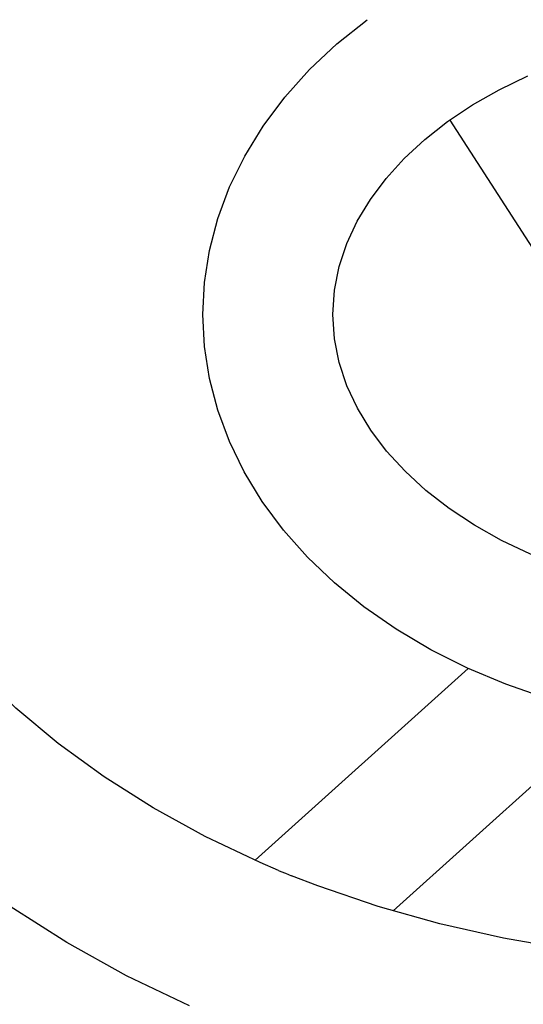
# Model space of a CAD drawing. Units: millimetres. Extents: x 284492 to 292030, y 8030 to 13051.
# Drawn here: x 287945 to 288046, y 10437 to 10634 of the extents above; entities that cross this region are included whole.
import ezdxf

# ---------------------------------------------------------------- set-up
doc = ezdxf.new("R2010")
doc.units = ezdxf.units.MM
doc.layers.add('DEFAULT', color=7, linetype='Continuous')
doc.layers.add('DiKom', color=7, linetype='Continuous')
doc.dimstyles.new('Qitele', dxfattribs={"dimscale": 85, "dimtxt": 4, "dimasz": 5, "dimexe": 4, "dimexo": 0, "dimgap": 3, "dimtad": 1, "dimdec": 0, "dimrnd": 10, "dimzin": 1, "dimtxsty": 'Standard', "dimblk": 'OBLIQUE', "dimcen": 5, "dimdle": 4, "dimclrd": 256, "dimclre": 256, "dimclrt": 256, "dimadec": 0, "dimazin": 0, "dimtfac": 1, "dimtdec": 0, "dimtmove": 0, "dimatfit": 3, "dimldrblk": 'OBLIQUE', "dimfxl": 6, "dimfxlon": 1, "dimlwd": 40, "dimlwe": 30, "dimarcsym": 0})

# ---------------------------------------------------------------- blocks, each defined once
blk = doc.blocks.new('FS-24406')
at = {"layer": 'DiKom', "color": 7, "linetype": 'Continuous'}
for p, q in [((288031.52, 10614.23), (288064.64, 10562.93)), ((287992.59, 10465.99), (288035.23, 10504.41)), ((288020.21, 10455.88), (288063.82, 10495.17)), ((287997.24, 10463.96), (287993.61, 10465.51)), ((287998.64, 10463.38), (287999.85, 10462.89))]:
    blk.add_line(p, q, dxfattribs=at)
for points in [[(287982.14, 10575.31), (287982.47, 10581.72), (287983.47, 10588.15), (287985.14, 10594.55), (287987.48, 10600.86), (287990.5, 10607.04), (287994.18, 10613.04), (287998.5, 10618.83), (288003.44, 10624.35), (288008.93, 10629.52), (288014.97, 10634.36)], [(288008.14, 10575.31), (288008.46, 10580.16), (288009.4, 10584.91), (288010.93, 10589.53), (288013.02, 10594.03), (288015.64, 10598.37), (288018.78, 10602.55), (288022.42, 10606.56), (288026.53, 10610.37), (288031.09, 10613.94), (288036.07, 10617.27), (288041.43, 10620.32), (288047.15, 10623.08)], [(288050.77, 10498.48), (288042.75, 10501.25), (288035.05, 10504.48), (288027.72, 10508.15), (288020.79, 10512.24), (288014.35, 10516.72), (288008.44, 10521.53), (288003.07, 10526.66), (287998.24, 10532.12), (287994, 10537.84), (287990.39, 10543.78), (287987.43, 10549.89), (287985.11, 10556.14), (287983.46, 10562.5), (287982.47, 10568.9), (287982.14, 10575.31)], [(288095.1, 10517.95), (288087.94, 10518.13), (288080.83, 10518.71), (288073.82, 10519.68), (288066.96, 10521.03), (288060.3, 10522.76), (288053.87, 10524.86), (288047.71, 10527.3), (288041.91, 10530.05), (288036.46, 10533.11), (288031.41, 10536.45), (288026.77, 10540.05), (288022.59, 10543.89), (288018.89, 10547.93), (288015.71, 10552.14), (288013.06, 10556.52), (288010.95, 10561.04), (288009.41, 10565.69), (288008.47, 10570.46), (288008.14, 10575.31)], [(287979.41, 10436.8), (287966.86, 10442.83), (287954.88, 10449.49), (287943.58, 10456.72)], [(287993.61, 10465.51), (287982.6, 10470.72), (287972.15, 10476.45), (287962.33, 10482.67), (287953.16, 10489.35), (287944.69, 10496.47), (287936.99, 10503.97), (287930.09, 10511.81), (287924.03, 10519.96), (287918.82, 10528.39), (287914.5, 10537.06), (287911.1, 10545.93), (287908.64, 10554.98), (287907.15, 10564.18), (287906.64, 10573.47)], [(288185.06, 10461.19), (288173.14, 10457.06), (288160.83, 10453.52), (288148.17, 10450.59), (288135.22, 10448.28), (288122.04, 10446.61), (288108.71, 10445.59), (288095.3, 10445.22), (288081.88, 10445.52), (288068.52, 10446.48), (288055.31, 10448.09), (288042.3, 10450.35), (288029.57, 10453.24), (288017.17, 10456.74), (288005.16, 10460.84), (287999.85, 10462.89)], [(287997.24, 10463.96), (287997.73, 10463.76), (287998.64, 10463.38)]]:
    blk.add_lwpolyline(points, dxfattribs=at)
blk = doc.blocks.new('_Oblique')
at = {"color": 0, "linetype": 'ByBlock', "lineweight": -2}
blk.add_line((-0.5, -0.5), (0.5, 0.5), dxfattribs=at)
blk = doc.blocks.new('*D11')
at = {"layer": 'Defpoints', "color": 0, "transparency": 16777216}
for p in [(288683.04, 10733.51), (286396.79, 9527.86), (288688.8, 9527.86)]:
    blk.add_point(p, dxfattribs=at)
at = {"layer": 'DiKom', "lineweight": 40, "transparency": 16777216}
blk.add_line((286396.79, 10903.51), (286396.79, 9357.86), dxfattribs=at)
at = {"layer": 'DiKom', "lineweight": 30, "transparency": 16777216}
for p, q in [((286651.79, 10733.51), (286226.79, 10733.51)), ((286651.79, 9527.86), (286226.79, 9527.86))]:
    blk.add_line(p, q, dxfattribs=at)
at = {"layer": 'DiKom', "lineweight": 40, "transparency": 16777216, "xscale": 170, "yscale": 170, "zscale": 170}
for p, rotation in [((286396.79, 10733.51), 90), ((286396.79, 9527.86), 270)]:
    blk.add_blockref('_Oblique', p, dxfattribs=dict(at, rotation=rotation))
at = {"layer": 'DiKom', "transparency": 16777216, "insert": (286206.75, 10130.69), "char_height": 136, "attachment_point": 5, "rotation": 90}
blk.add_mtext('1210', dxfattribs=at)
blk = doc.blocks.new('*D12')
at = {"layer": 'Defpoints', "color": 0, "transparency": 16777216}
for p in [(289903.12, 12529.83), (286866.2, 10316.27), (289903.12, 10316.27)]:
    blk.add_point(p, dxfattribs=at)
at = {"layer": 'DiKom', "lineweight": 30, "transparency": 16777216}
for p, q in [((286866.2, 12274.83), (286866.2, 12699.83)), ((289903.12, 12274.83), (289903.12, 12699.83))]:
    blk.add_line(p, q, dxfattribs=at)
at = {"layer": 'DiKom', "lineweight": 40, "transparency": 16777216}
blk.add_line((286696.2, 12529.83), (290073.12, 12529.83), dxfattribs=at)
at = {"layer": 'DiKom', "lineweight": 40, "transparency": 16777216, "xscale": 170, "yscale": 170, "zscale": 170, "rotation": 180}
blk.add_blockref('_Oblique', (286866.2, 12529.83), dxfattribs=at)
at = {"layer": 'DiKom', "lineweight": 40, "transparency": 16777216, "xscale": 170, "yscale": 170, "zscale": 170}
blk.add_blockref('_Oblique', (289903.12, 12529.83), dxfattribs=at)
at = {"layer": 'DiKom', "transparency": 16777216, "insert": (288384.66, 12719.87), "char_height": 136, "attachment_point": 5}
blk.add_mtext('3040', dxfattribs=at)
blk = doc.blocks.new('*D13')
at = {"layer": 'Defpoints', "color": 0, "transparency": 16777216}
for p in [(288231.95, 11733.72), (286048.88, 8524.57), (288246.8, 8524.57)]:
    blk.add_point(p, dxfattribs=at)
at = {"layer": 'DiKom', "lineweight": 40, "transparency": 16777216}
blk.add_line((286048.88, 11903.72), (286048.88, 8354.57), dxfattribs=at)
at = {"layer": 'DiKom', "lineweight": 30, "transparency": 16777216}
for p, q in [((286303.88, 11733.72), (285878.88, 11733.72)), ((286303.88, 8524.57), (285878.88, 8524.57))]:
    blk.add_line(p, q, dxfattribs=at)
at = {"layer": 'DiKom', "lineweight": 40, "transparency": 16777216, "xscale": 170, "yscale": 170, "zscale": 170}
for p, rotation in [((286048.88, 11733.72), 90), ((286048.88, 8524.57), 270)]:
    blk.add_blockref('_Oblique', p, dxfattribs=dict(at, rotation=rotation))
at = {"layer": 'DiKom', "transparency": 16777216, "insert": (285858.84, 10129.15), "char_height": 136, "attachment_point": 5, "rotation": 90}
blk.add_mtext('3210', dxfattribs=at)

msp = doc.modelspace()

# ---------------------------------------------------------------- block references
at = {"layer": 'DEFAULT'}
msp.add_blockref('FS-24406', (0, 0), dxfattribs=at)

# ---------------------------------------------------------------- dimensions: what is measured, and where the dimension line sits
at = {"layer": 'DiKom'}
dim = msp.add_linear_dim(base=(289903.12, 12529.83), p1=(286866.2, 10316.27), p2=(289903.12, 10316.27), dimstyle='Qitele', override={"dimtxt": 1.6, "dimasz": 2, "dimexe": 2, "dimgap": 1.4, "dimdle": 2, "dimfxl": 3}, dxfattribs=at)
dim.commit()
dim.dimension.update_dxf_attribs({"geometry": '*D12', "text_midpoint": (288384.66, 12719.87)})
for base, p1, p2, picture, middle in [((286048.88, 8524.57), (288231.95, 11733.72), (288246.8, 8524.57), '*D13', (285858.84, 10129.15)), ((286396.79, 9527.86), (288683.04, 10733.51), (288688.8, 9527.86), '*D11', (286206.75, 10130.69))]:
    dim = msp.add_linear_dim(base=base, p1=p1, p2=p2, angle=90, dimstyle='Qitele', override={"dimtxt": 1.6, "dimasz": 2, "dimexe": 2, "dimgap": 1.4, "dimdle": 2, "dimfxl": 3}, dxfattribs=at)
    dim.commit()
    dim.dimension.update_dxf_attribs({"geometry": picture, "text_midpoint": middle})

doc.saveas('drawing.dxf')
